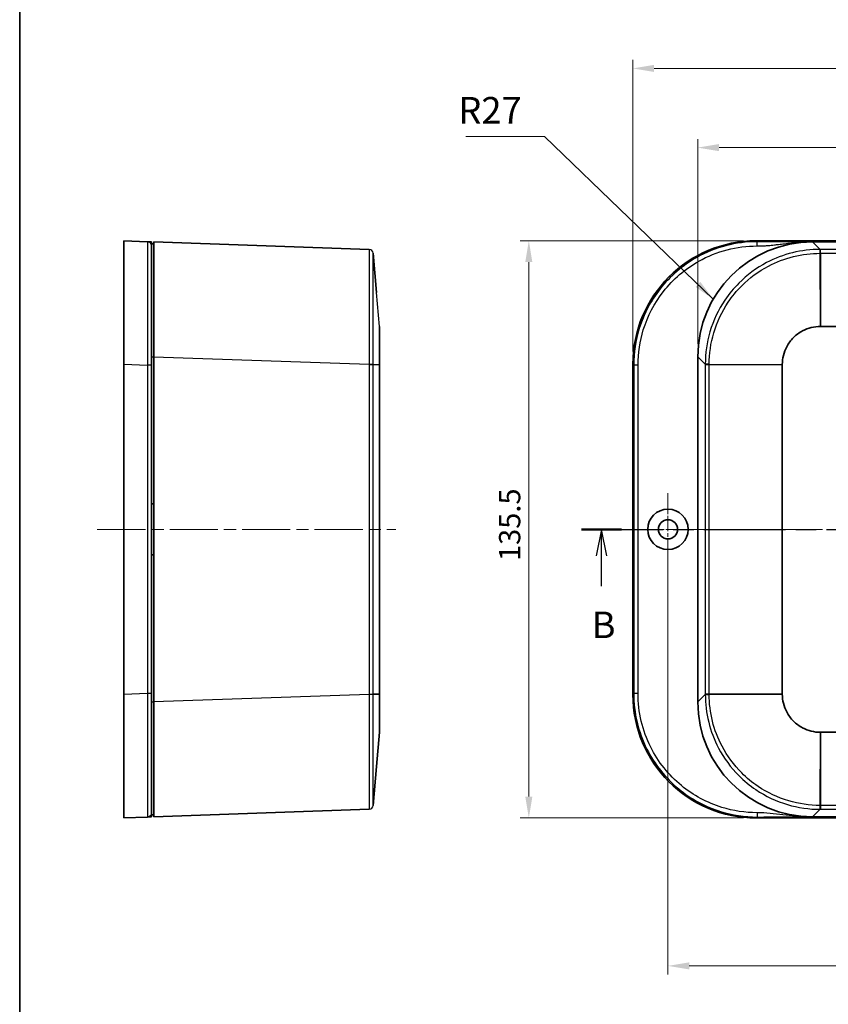
# Model space of a CAD drawing. Units: millimetres. Extents: x 29 to 4370, y 16 to 719.
# Drawn here: x 821 to 1011, y 352 to 584 of the extents above; entities that cross this region are included whole.
import ezdxf

# ---------------------------------------------------------------- set-up
doc = ezdxf.new("R2010")
doc.units = ezdxf.units.MM
doc.header["$LTSCALE"] = 2
doc.linetypes.add('CHAIN', pattern=[0.3543, 0.2362, -0.0295, 0.0591, -0.0295])
doc.layers.get('Defpoints').update_dxf_attribs({"lineweight": 25})
for name, color, linetype, lineweight in [('Border (ISO)', 7, 'Continuous', 35), ('Center Mark (ISO)', 131, 'Continuous', 18), ('Centerline (ISO)', 131, 'Continuous', 18), ('Dimension (ISO)', 7, 'Continuous', 18), ('Section Line (ISO)', 7, 'CHAIN', 25), ('Symbol (ISO)', 7, 'Continuous', 18), ('Visible (ISO)', 7, 'Continuous', 35), ('Visible Narrow (ISO)', 7, 'Continuous', 25)]:
    doc.layers.add(name, color=color, linetype=linetype, lineweight=lineweight)
doc.styles.add('Note Text (TK)', font='txt')
doc.dimstyles.new('Default - Method 1b (TK)', dxfattribs={"dimscale": 2, "dimtxt": 2.5, "dimasz": 2.5, "dimexe": 1, "dimexo": 1.5, "dimgap": 1, "dimtad": 1, "dimtoh": 1, "dimrnd": 1e-08, "dimdsep": 46, "dimtxsty": 'Note Text (TK)', "dimcen": 0.09, "dimdle": 5, "dimclrd": 100, "dimclre": 100, "dimclrt": 7, "dimadec": 1, "dimazin": 1, "dimtfac": 1, "dimtmove": 0, "dimatfit": 3, "dimfxl": 1, "dimtolj": 1, "dimlwd": -1, "dimlwe": -1, "dimarcsym": 0})
doc.dimstyles.new('Default - Method 1b (TK)$7', dxfattribs={"dimscale": 2, "dimtxt": 2.5, "dimasz": 2.5, "dimexe": 1, "dimexo": 1.5, "dimgap": 1, "dimtad": 1, "dimtoh": 1, "dimrnd": 1e-08, "dimdsep": 46, "dimtxsty": 'Note Text (TK)', "dimcen": 0.09, "dimdle": 5, "dimclrd": 100, "dimclre": 100, "dimclrt": 7, "dimadec": 1, "dimazin": 1, "dimtfac": 1, "dimtmove": 0, "dimatfit": 3, "dimfxl": 1, "dimtolj": 1, "dimlwd": -1, "dimlwe": -1, "dimarcsym": 0})

# ---------------------------------------------------------------- blocks, each defined once
blk = doc.blocks.new('図面枠 tk図枠')
at = {"layer": 'Border (ISO)'}
blk.add_line((14.5, 289), (14.5, 8), dxfattribs=at)
blk = doc.blocks.new('2dTransSection1')
at = {"layer": 'Section Line (ISO)', "linetype": 'CHAIN', "ltscale": 16.235483}
blk.add_line((67.285, 187.152), (168.826, 187.152), dxfattribs=at)
at = {"layer": 'Section Line (ISO)', "linetype": 'Continuous', "lineweight": 50}
blk.add_line((67.285, 187.152), (71.038, 187.152), dxfattribs=at)
at = {"layer": 'Section Line (ISO)', "linetype": 'Continuous'}
for p, q in [((69.161, 187.152), (68.661, 184.652)), ((69.161, 184.652), (69.161, 187.152)), ((69.661, 184.652), (69.161, 187.152)), ((69.161, 181.812), (69.161, 184.652))]:
    blk.add_line(p, q, dxfattribs=at)
at = {"layer": 'Section Line (ISO)', "insert": (68.242, 176.152), "char_height": 2.5, "attachment_point": 7, "style": 'Note Text (TK)'}
blk.add_mtext('B', dxfattribs=at)
blk = doc.blocks.new('*D18')
at = {"layer": 'Defpoints', "color": 0}
for p in [(1180.28, 553.51), (980.28, 504.4), (1180.28, 504.4)]:
    blk.add_point(p, dxfattribs=at)
at = {"layer": 'Dimension (ISO)', "color": 100}
for p, q in [((980.28, 507.4), (980.28, 555.51)), ((1180.28, 507.4), (1180.28, 555.51)), ((985.28, 553.51), (1175.28, 553.51))]:
    blk.add_line(p, q, dxfattribs=at)
for points in [[(985.28, 554.34), (985.28, 552.67), (980.28, 553.51)], [(1175.28, 554.34), (1175.28, 552.67), (1180.28, 553.51)]]:
    blk.add_solid(points, dxfattribs=at)
at = {"layer": 'Dimension (ISO)', "color": 7, "insert": (1075.14, 558.01), "char_height": 5, "attachment_point": 4, "style": 'Note Text (TK)'}
blk.add_mtext('\\A1;200', dxfattribs=at)
blk = doc.blocks.new('*D19')
at = {"layer": 'Defpoints', "color": 0}
for p in [(1195.53, 572.1), (965.03, 502.65), (1195.53, 502.65)]:
    blk.add_point(p, dxfattribs=at)
at = {"layer": 'Dimension (ISO)', "color": 100}
for p, q in [((965.03, 505.65), (965.03, 574.1)), ((1195.53, 505.65), (1195.53, 574.1)), ((970.03, 572.1), (1190.53, 572.1))]:
    blk.add_line(p, q, dxfattribs=at)
for points in [[(970.03, 572.93), (970.03, 571.27), (965.03, 572.1)], [(1190.53, 572.93), (1190.53, 571.27), (1195.53, 572.1)]]:
    blk.add_solid(points, dxfattribs=at)
at = {"layer": 'Dimension (ISO)', "color": 7, "insert": (1072.64, 576.6), "char_height": 5, "attachment_point": 4, "style": 'Note Text (TK)'}
blk.add_mtext('\\A1;230.5', dxfattribs=at)
blk = doc.blocks.new('*D20')
at = {"layer": 'Defpoints', "color": 0}
for p in [(994.01, 531.63), (940.6, 396.13), (994.01, 396.13)]:
    blk.add_point(p, dxfattribs=at)
at = {"layer": 'Dimension (ISO)', "color": 100}
for p, q in [((991.01, 531.63), (938.6, 531.63)), ((940.6, 526.63), (940.6, 401.13)), ((991.01, 396.13), (938.6, 396.13))]:
    blk.add_line(p, q, dxfattribs=at)
for points in [[(939.76, 526.63), (941.43, 526.63), (940.6, 531.63)], [(939.76, 401.13), (941.43, 401.13), (940.6, 396.13)]]:
    blk.add_solid(points, dxfattribs=at)
at = {"layer": 'Dimension (ISO)', "color": 7, "insert": (936.1, 456.44), "char_height": 5, "attachment_point": 4, "rotation": 90, "style": 'Note Text (TK)'}
blk.add_mtext('\\A1;135.5', dxfattribs=at)
blk = doc.blocks.new('*D21')
at = {"layer": 'Defpoints', "color": 0}
for p in [(973.28, 463.88), (1187.28, 463.88), (1187.28, 361.39)]:
    blk.add_point(p, dxfattribs=at)
at = {"layer": 'Dimension (ISO)', "color": 100}
for p, q in [((973.28, 460.88), (973.28, 359.39)), ((1187.28, 460.88), (1187.28, 359.39)), ((978.28, 361.39), (1182.28, 361.39))]:
    blk.add_line(p, q, dxfattribs=at)
for points in [[(978.28, 362.22), (978.28, 360.56), (973.28, 361.39)], [(1182.28, 362.22), (1182.28, 360.56), (1187.28, 361.39)]]:
    blk.add_solid(points, dxfattribs=at)
at = {"layer": 'Dimension (ISO)', "color": 7, "insert": (1075.13, 365.89), "char_height": 5, "attachment_point": 4, "style": 'Note Text (TK)'}
blk.add_mtext('\\A1;214', dxfattribs=at)

msp = doc.modelspace()

# ---------------------------------------------------------------- linework, layer by layer
at = {"layer": 'Center Mark (ISO)', "linetype": 'CHAIN', "ltscale": 7.55611}
for p, q in [((973.2816, 472.3804), (973.2816, 455.3804)), ((981.7816, 463.8804), (964.7816, 463.8804))]:
    msp.add_line(p, q, dxfattribs=at)
at = {"layer": 'Centerline (ISO)', "linetype": 'CHAIN', "ltscale": 23.990969}
for p, q in [((839.2377, 463.8804), (909.3505, 463.8804)), ((959.9939, 463.8804), (1200.5693, 463.8804))]:
    msp.add_line(p, q, dxfattribs=at)
at = {"layer": 'Visible (ISO)'}
for p, q in [((845.4877, 502.6518), (845.4877, 531.6304)), ((851.0261, 531.4174), (845.4877, 531.6304)), ((851.9877, 530.8804), (852.4877, 530.8804)), ((852.4877, 504.3969), (852.4877, 531.3804)), ((903.1005, 529.613), (852.4877, 531.3804)), ((994.0102, 531.6304), (1166.553, 531.6304)), ((1006.3032, 531.3804), (1007.2651, 531.3804)), ((1007.2651, 531.3804), (1012.7816, 531.3804)), ((904.8239, 519.5226), (904.0621, 528.6963)), ((1009.1159, 511.5296), (1151.4472, 511.5296)), ((852.4877, 423.364), (852.4877, 504.3969)), ((980.2816, 423.364), (980.2816, 504.3969)), ((845.4877, 425.109), (845.4877, 502.6518)), ((905.4877, 425.2148), (905.4877, 502.5461)), ((965.0316, 425.109), (965.0316, 502.6518)), ((1000.1324, 425.2148), (1000.1324, 502.5461)), ((851.9877, 469.8804), (852.4877, 469.8804)), ((852.4877, 457.8804), (851.9877, 457.8804)), ((845.4877, 396.1304), (845.4877, 425.109)), ((852.4877, 396.3804), (852.4877, 423.364)), ((904.8239, 408.2383), (905.4877, 416.2312)), ((1151.4472, 416.2312), (1009.1159, 416.2312)), ((904.8239, 408.2383), (904.0621, 399.0645)), ((852.4877, 396.3804), (903.1005, 398.1479)), ((845.4877, 396.1304), (851.0261, 396.3434)), ((851.9877, 396.8804), (852.4877, 396.8804)), ((1166.553, 396.1304), (994.0102, 396.1304)), ((1007.2651, 396.3804), (1006.3032, 396.3804)), ((1012.7816, 396.3804), (1007.2651, 396.3804))]:
    msp.add_line(p, q, dxfattribs=at)
for radius in [4.75, 2.25]:
    msp.add_circle((973.2816, 463.8804), radius, dxfattribs=at)
for centre, major_axis, ratio, start_param, end_param in [((994.053, 502.609), (-20.5364, 20.5364), 0.99852398, 5.4985257, 7.06784492), ((1007.298, 504.364), (-19.1152, 19.1152), 0.99878277, 5.49839613, 7.06797448), ((994.053, 425.1519), (-20.5364, -20.5364), 0.99852398, 5.4985257, 7.06784492), ((1007.298, 423.3969), (-19.1152, -19.1152), 0.99878277, 5.49839613, 7.06797448)]:
    msp.add_ellipse(centre, major_axis=major_axis, ratio=ratio, start_param=start_param, end_param=end_param, dxfattribs=at)
for points, knots in [([(851.9877, 531.3804), (851.9772, 531.3808), (851.9615, 531.3814), (851.8741, 531.3848), (851.8129, 531.3871), (851.6817, 531.3922), (851.6139, 531.3948), (851.4922, 531.3995), (851.4386, 531.4015), (851.3479, 531.405), (851.3099, 531.4065), (851.2466, 531.4089), (851.2205, 531.4099), (851.1757, 531.4116), (851.1566, 531.4124), (851.1277, 531.4135), (851.117, 531.4139), (851.0957, 531.4147), (851.0854, 531.4151), (851.0699, 531.4157), (851.0642, 531.4159), (851.0536, 531.4163), (851.0489, 531.4165), (851.0418, 531.4168), (851.0391, 531.4169), (851.0348, 531.4171), (851.033, 531.4171), (851.0304, 531.4172), (851.0295, 531.4173), (851.0281, 531.4173), (851.0276, 531.4173), (851.0269, 531.4174), (851.0266, 531.4174), (851.0263, 531.4174), (851.0262, 531.4174), (851.0261, 531.4174), (851.0261, 531.4174), (851.0261, 531.4174), (851.0261, 531.4174), (851.0261, 531.4174), (851.0261, 531.4174)], [-18.93135008, -18.93135008, -18.93135008, -18.93135008, -18.73110256, -18.73110256, -18.53085, -18.53085, -18.35662271, -18.35662271, -18.22260171, -18.22260171, -18.12092931, -18.12092931, -18.04275267, -18.04275267, -17.9768683, -17.9768683, -17.93417309, -17.93417309, -17.88536046, -17.88536046, -17.85215566, -17.85215566, -17.81792676, -17.81792676, -17.79298536, -17.79298536, -17.7710226, -17.7710226, -17.75412818, -17.75412818, -17.74113246, -17.74113246, -17.73113576, -17.73113576, -17.72344599, -17.72344599, -17.71753078, -17.71753078, -17.71753078, -17.71383377, -17.71383377, -17.71383377, -17.71383377]), ([(851.9877, 530.4181), (851.9877, 530.4181), (851.9877, 530.4181), (851.9877, 530.4181), (851.9877, 530.4181), (851.9877, 530.4182), (851.9877, 530.4183), (851.9877, 530.4184), (851.9877, 530.4187), (851.9877, 530.4189), (851.9877, 530.4196), (851.9877, 530.4201), (851.9877, 530.4215), (851.9877, 530.4224), (851.9877, 530.425), (851.9877, 530.4268), (851.9877, 530.4311), (851.9877, 530.4338), (851.9877, 530.4409), (851.9877, 530.4457), (851.9877, 530.4562), (851.9877, 530.462), (851.9877, 530.4775), (851.9877, 530.4878), (851.9877, 530.5091), (851.9877, 530.5198), (851.9877, 530.5487), (851.9877, 530.5679), (851.9877, 530.6127), (851.9877, 530.6388), (851.9877, 530.7021), (851.9877, 530.7401), (851.9877, 530.8309), (851.9877, 530.8845), (851.9877, 531.0064), (851.9877, 531.0742), (851.9877, 531.2055), (851.9877, 531.2667), (851.9877, 531.3542), (851.9877, 531.3699), (851.9877, 531.3804)], [17.71383377, 17.71383377, 17.71383377, 17.71383377, 17.71753078, 17.71753078, 17.71753078, 17.72344599, 17.72344599, 17.73113576, 17.73113576, 17.74113246, 17.74113246, 17.75412818, 17.75412818, 17.7710226, 17.7710226, 17.79298536, 17.79298536, 17.81792676, 17.81792676, 17.85215566, 17.85215566, 17.88536046, 17.88536046, 17.93417309, 17.93417309, 17.9768683, 17.9768683, 18.04275267, 18.04275267, 18.12092931, 18.12092931, 18.22260171, 18.22260171, 18.35662271, 18.35662271, 18.53085, 18.53085, 18.73110256, 18.73110256, 18.93135008, 18.93135008, 18.93135008, 18.93135008]), ([(851.9877, 502.4388), (851.9877, 505.2409), (851.9877, 508.0395), (851.9877, 513.9703), (851.9877, 517.0363), (851.9877, 522.6112), (851.9877, 525.0517), (851.9877, 529.1779), (851.9877, 529.922), (851.9877, 530.4181)], [13.32151161, 13.32151161, 13.32151161, 13.32151161, 14.16109481, 14.16109481, 15.18215574, 15.18215574, 16.28566625, 16.28566625, 17.71383377, 17.71383377, 17.71383377, 17.71383377]), ([(905.4877, 502.5635), (905.4877, 503.288), (905.4877, 504.0114), (905.4877, 505.4206), (905.4877, 506.1059), (905.4877, 507.5405), (905.4877, 508.268), (905.4877, 508.9004), (905.4877, 509.5327), (905.4877, 510.0697), (905.4877, 511.1654), (905.4877, 511.5268), (905.4877, 511.5296)], [-0.78285524, -0.78285524, -0.78285524, -0.78285524, -0.54180308, -0.54180308, -0.29881698, -0.29881698, 0, 0, 0, 0.29881698, 0.29881698, 0.78285524, 0.78285524, 0.78285524, 0.78285524]), ([(1000.1324, 502.5635), (1000.1338, 503.288), (1000.2229, 504.0114), (1000.5724, 505.4206), (1000.834, 506.1059), (1001.5923, 507.5405), (1002.1293, 508.268), (1002.7616, 508.9004), (1003.394, 509.5327), (1004.1215, 510.0697), (1006.1943, 511.1654), (1007.6438, 511.5268), (1009.0985, 511.5296)], [-0.78285524, -0.78285524, -0.78285524, -0.78285524, -0.54180308, -0.54180308, -0.29881698, -0.29881698, 0, 0, 0, 0.29881698, 0.29881698, 0.78285524, 0.78285524, 0.78285524, 0.78285524]), ([(1009.0985, 511.5296), (1009.1014, 511.5296), (1009.1043, 511.5296), (1009.1101, 511.5296), (1009.113, 511.5296), (1009.1159, 511.5296)], [0.78285524434, 0.78285524434, 0.78285524434, 0.78285524434, 0.78382221008, 0.78382221008, 0.78478917581, 0.78478917581, 0.78478917581, 0.78478917581]), ([(851.9877, 425.322), (851.9877, 431.7625), (851.9877, 438.188), (851.9877, 451.0391), (851.9877, 457.46), (851.9877, 470.3008), (851.9877, 476.7217), (851.9877, 489.5729), (851.9877, 495.9983), (851.9877, 502.4388)], [5.60983846, 5.60983846, 5.60983846, 5.60983846, 7.53960372, 7.53960372, 9.46567503, 9.46567503, 11.39174636, 11.39174636, 13.3215116, 13.3215116, 13.3215116, 13.3215116]), ([(905.4877, 502.5461), (905.4877, 502.549), (905.4877, 502.5519), (905.4877, 502.5577), (905.4877, 502.5606), (905.4877, 502.5635)], [-0.78478917581, -0.78478917581, -0.78478917581, -0.78478917581, -0.78382221007, -0.78382221007, -0.78285524433, -0.78285524433, -0.78285524433, -0.78285524433]), ([(1000.1324, 502.5461), (1000.1324, 502.549), (1000.1324, 502.5519), (1000.1324, 502.5577), (1000.1324, 502.5606), (1000.1324, 502.5635)], [-0.78478917581, -0.78478917581, -0.78478917581, -0.78478917581, -0.78382221007, -0.78382221007, -0.78285524433, -0.78285524433, -0.78285524433, -0.78285524433]), ([(851.9877, 397.3427), (851.9877, 397.5121), (851.9877, 397.7661), (851.9877, 399.6656), (851.9877, 401.4156), (851.9877, 406.1837), (851.9877, 409.2839), (851.9877, 416.6371), (851.9877, 420.9754), (851.9877, 425.322)], [1.2175163, 1.2175163, 1.2175163, 1.2175163, 2.05783712, 2.05783712, 3.1431801, 3.1431801, 4.30744428, 4.30744428, 5.60983846, 5.60983846, 5.60983846, 5.60983846]), ([(905.4877, 425.1973), (905.4877, 425.2002), (905.4877, 425.2031), (905.4877, 425.209), (905.4877, 425.2119), (905.4877, 425.2148)], [0.78285524434, 0.78285524434, 0.78285524434, 0.78285524434, 0.78382221008, 0.78382221008, 0.78478917581, 0.78478917581, 0.78478917581, 0.78478917581]), ([(905.4877, 416.2312), (905.4877, 416.2326), (905.4877, 416.3218), (905.4877, 416.6712), (905.4877, 416.9328), (905.4877, 417.6911), (905.4877, 418.2281), (905.4877, 418.8604), (905.4877, 419.4928), (905.4877, 420.2203), (905.4877, 422.2932), (905.4877, 423.7426), (905.4877, 425.1973)], [-0.78285524, -0.78285524, -0.78285524, -0.78285524, -0.54180308, -0.54180308, -0.29881698, -0.29881698, 0, 0, 0, 0.29881698, 0.29881698, 0.78285524, 0.78285524, 0.78285524, 0.78285524]), ([(1000.1324, 425.1973), (1000.1324, 425.2002), (1000.1324, 425.2031), (1000.1324, 425.209), (1000.1324, 425.2119), (1000.1324, 425.2148)], [0.78285524434, 0.78285524434, 0.78285524434, 0.78285524434, 0.78382221008, 0.78382221008, 0.78478917581, 0.78478917581, 0.78478917581, 0.78478917581]), ([(1009.0985, 416.2312), (1008.374, 416.2326), (1007.6505, 416.3218), (1006.2414, 416.6712), (1005.5561, 416.9328), (1004.1215, 417.6911), (1003.394, 418.2281), (1002.7616, 418.8604), (1002.1293, 419.4928), (1001.5923, 420.2203), (1000.4966, 422.2932), (1000.1352, 423.7426), (1000.1324, 425.1973)], [-0.78285524, -0.78285524, -0.78285524, -0.78285524, -0.54180308, -0.54180308, -0.29881698, -0.29881698, 0, 0, 0, 0.29881698, 0.29881698, 0.78285524, 0.78285524, 0.78285524, 0.78285524]), ([(1009.1159, 416.2312), (1009.113, 416.2312), (1009.1101, 416.2312), (1009.1043, 416.2312), (1009.1014, 416.2312), (1009.0985, 416.2312)], [-0.78478917581, -0.78478917581, -0.78478917581, -0.78478917581, -0.78382221007, -0.78382221007, -0.78285524433, -0.78285524433, -0.78285524433, -0.78285524433]), ([(851.0261, 396.3434), (851.0261, 396.3434), (851.0261, 396.3434), (851.0261, 396.3434), (851.0261, 396.3434), (851.0855, 396.3457), (851.265, 396.3526), (851.386, 396.3573), (851.5069, 396.3619), (851.6271, 396.3665), (851.7473, 396.3712), (851.9276, 396.3781), (851.9636, 396.3795), (851.9877, 396.3804)], [-1.21751629, -1.21751629, -1.21751629, -1.21751629, -1.2138193, -1.2138193, -1.2138193, -0.91221297, -0.91221297, -0.60690965, -0.60690965, -0.60690965, -0.30345482, -0.30345482, 0, 0, 0, 0]), ([(851.9877, 396.3804), (851.9877, 396.4045), (851.9877, 396.4406), (851.9877, 396.621), (851.9877, 396.7413), (851.9877, 396.8616), (851.9877, 396.9826), (851.9877, 397.1036), (851.9877, 397.2833), (851.9877, 397.3189), (851.9877, 397.3332), (851.9877, 397.3389), (851.9877, 397.3412), (851.9877, 397.3427)], [0, 0, 0, 0, 0.30345482, 0.30345482, 0.60690965, 0.60690965, 0.60690965, 0.91221297, 0.91221297, 1.2138193, 1.2138193, 1.2138193, 1.21751629, 1.21751629, 1.21751629, 1.21751629])]:
    msp.add_open_spline(points, degree=3, knots=knots, dxfattribs=at)
at = {"layer": 'Visible Narrow (ISO)'}
for p, q in [((994.2232, 531.4174), (994.0102, 531.6304)), ((1009.0326, 529.613), (1007.2651, 531.3804)), ((1009.1159, 528.6963), (1009.1159, 529.613)), ((1151.4472, 529.613), (1009.1159, 529.613)), ((1009.0985, 511.5296), (1009.0653, 528.6963)), ((1009.1159, 528.6963), (1151.4472, 528.6963)), ((1009.1159, 528.6963), (1009.1159, 511.5296)), ((905.4877, 511.5296), (904.8239, 519.5226)), ((851.9877, 504.3804), (852.4877, 504.3804)), ((852.4877, 504.3969), (903.1005, 502.6294)), ((980.2816, 504.3969), (982.049, 502.6294)), ((845.4877, 502.6518), (851.0261, 502.4388)), ((903.1005, 502.5461), (903.1005, 425.2148)), ((904.0621, 502.5461), (903.1005, 502.5461)), ((904.0621, 502.5967), (905.4877, 502.5635)), ((904.0621, 425.2148), (904.0621, 502.5461)), ((905.4877, 502.5461), (904.0621, 502.5461)), ((965.0316, 502.6518), (965.2446, 502.4388)), ((982.049, 502.5461), (982.049, 425.2148)), ((982.9657, 502.5461), (982.049, 502.5461)), ((982.9657, 502.5967), (1000.1324, 502.5635)), ((982.9657, 425.2148), (982.9657, 502.5461)), ((1000.1324, 502.5461), (982.9657, 502.5461)), ((851.0261, 425.322), (845.4877, 425.109)), ((851.9877, 423.3804), (852.4877, 423.3804)), ((903.1005, 425.1314), (852.4877, 423.364)), ((903.1005, 425.2148), (904.0621, 425.2148)), ((904.0621, 425.2148), (905.4877, 425.2148)), ((905.4877, 425.1973), (904.0621, 425.1641)), ((965.2446, 425.322), (965.0316, 425.109)), ((982.049, 425.1314), (980.2816, 423.364)), ((982.049, 425.2148), (982.9657, 425.2148)), ((982.9657, 425.2148), (1000.1324, 425.2148)), ((1000.1324, 425.1973), (982.9657, 425.1641)), ((1009.0653, 399.0645), (1009.0985, 416.2312)), ((1009.1159, 416.2312), (1009.1159, 399.0645)), ((1007.2651, 396.3804), (1009.0326, 398.1479)), ((1009.1159, 399.0645), (1009.1159, 398.1479)), ((1151.4472, 399.0645), (1009.1159, 399.0645)), ((1009.1159, 398.1479), (1151.4472, 398.1479)), ((994.0102, 396.1304), (994.2232, 396.3434))]:
    msp.add_line(p, q, dxfattribs=at)
for centre, start, end in [((903.0656, 528.6136), 4.746984, 88), ((903.0656, 399.1472), 272, 355.253016)]:
    msp.add_arc(centre, 1, start, end, dxfattribs=at)
for centre, major_axis, ratio, start_param, end_param in [((1009.0326, 528.6136), (0, 1), 0.00004077, 0.03490657, 1.48794582), ((1009.0652, 528.6136), (0, 1), 0.00006366, 4.7952399, 6.24827872), ((903.0656, 502.6294), (1, 0), 0.00001, 4.74729569, 6.20038572), ((903.0656, 502.5968), (1, -0.0001), 0.00001, 0.08286094, 1.53589475), ((983.0484, 502.6294), (-1, 0), 0.00004077, 4.79523945, 6.24827866), ((983.0484, 502.5968), (-1, 0), 0.00006366, 0.03490657, 1.48794541), ((903.0656, 425.1314), (1, 0), 0.00001, 0.08290805, 1.53591856), ((903.0656, 425.1641), (1, 0.0001), 0.00001, 4.74729557, 6.20033653), ((983.0484, 425.1641), (-1, 0), 0.00006366, 4.79523989, 6.24827871), ((983.0484, 425.1314), (-1, 0), 0.00004077, 0.03490653, 1.48794582), ((1009.0326, 399.1472), (0, -1), 0.00004077, 4.79523946, 6.24827866), ((1009.0652, 399.1472), (0, -1), 0.00006366, 0.03490662, 1.48794541)]:
    msp.add_ellipse(centre, major_axis=major_axis, ratio=ratio, start_param=start_param, end_param=end_param, dxfattribs=at)
for points, knots in [([(851.0261, 531.4174), (851.0326, 531.4171), (851.0375, 530.1324), (851.0419, 525.8587), (851.0425, 523.331), (851.0408, 517.5571), (851.0388, 514.3816), (851.0332, 508.2393), (851.0299, 505.3408), (851.0261, 502.4388)], [-17.71383377, -17.71383377, -17.71383377, -17.71383377, -16.28566625, -16.28566625, -15.18215574, -15.18215574, -14.16109481, -14.16109481, -13.32151161, -13.32151161, -13.32151161, -13.32151161]), ([(903.1005, 529.613), (903.1059, 529.6128), (903.1101, 528.533), (903.1139, 525.2366), (903.1146, 523.6179), (903.1146, 521.711), (903.1146, 520.4926), (903.1143, 519.1571), (903.1128, 515.4436), (903.1111, 512.9206), (903.1065, 507.798), (903.1037, 505.2138), (903.1005, 502.6294)], [0, 0, 0, 0, 1.26177963, 1.26177963, 2.04082943, 2.04082943, 2.04082943, 2.53859315, 2.53859315, 3.33501509, 3.33501509, 4.08165887, 4.08165887, 4.08165887, 4.08165887]), ([(994.2232, 531.4174), (989.2911, 531.4171), (984.3623, 530.1324), (976.7315, 525.8587), (973.7786, 523.331), (969.2477, 517.5571), (967.5836, 514.3816), (965.6829, 508.2393), (965.2447, 505.3408), (965.2446, 502.4388)], [-17.71383377, -17.71383377, -17.71383377, -17.71383377, -16.28566625, -16.28566625, -15.18215574, -15.18215574, -14.16109481, -14.16109481, -13.32151161, -13.32151161, -13.32151161, -13.32151161]), ([(966.2439, 502.4388), (966.2439, 505.2409), (966.6668, 508.0395), (968.5017, 513.9703), (970.1084, 517.0363), (974.483, 522.6112), (977.3341, 525.0517), (984.7019, 529.1779), (989.4609, 530.4181), (994.2232, 530.4181)], [13.32151161, 13.32151161, 13.32151161, 13.32151161, 14.16109481, 14.16109481, 15.18215574, 15.18215574, 16.28566625, 16.28566625, 17.71383377, 17.71383377, 17.71383377, 17.71383377]), ([(1009.0326, 529.613), (1004.6651, 529.6128), (1000.301, 528.533), (994.0525, 525.2366), (991.8575, 523.6179), (989.9507, 521.711), (988.7323, 520.4926), (987.631, 519.1571), (985.1245, 515.4436), (983.9356, 512.9206), (982.4226, 507.798), (982.0491, 505.2138), (982.049, 502.6294)], [0, 0, 0, 0, 1.26177963, 1.26177963, 2.04082943, 2.04082943, 2.04082943, 2.53859315, 2.53859315, 3.33501509, 3.33501509, 4.08165887, 4.08165887, 4.08165887, 4.08165887]), ([(1006.3032, 531.3804), (1005.6354, 531.3804), (1004.9685, 531.3814), (1003.6391, 531.3848), (1002.9773, 531.3871), (1001.7434, 531.3922), (1001.1709, 531.3948), (1000.1586, 531.3995), (999.7186, 531.4015), (998.9439, 531.405), (998.6095, 531.4065), (998.0169, 531.4089), (997.7591, 531.4099), (997.2832, 531.4116), (997.0654, 531.4124), (996.7058, 531.4135), (996.5643, 531.4139), (996.2608, 531.4147), (996.0987, 531.4151), (995.8262, 531.4157), (995.7158, 531.4159), (995.4916, 531.4163), (995.3777, 531.4165), (995.1807, 531.4168), (995.0977, 531.4169), (994.9415, 531.4171), (994.8683, 531.4171), (994.7388, 531.4172), (994.6825, 531.4173), (994.5829, 531.4173), (994.5396, 531.4173), (994.4629, 531.4174), (994.4296, 531.4174), (994.3706, 531.4174), (994.345, 531.4174), (994.2996, 531.4174), (994.2799, 531.4174), (994.2602, 531.4174), (994.2478, 531.4174), (994.2355, 531.4174), (994.2232, 531.4174)], [-18.93135008, -18.93135008, -18.93135008, -18.93135008, -18.73110256, -18.73110256, -18.53085, -18.53085, -18.35662271, -18.35662271, -18.22260171, -18.22260171, -18.12092931, -18.12092931, -18.04275267, -18.04275267, -17.9768683, -17.9768683, -17.93417309, -17.93417309, -17.88536046, -17.88536046, -17.85215566, -17.85215566, -17.81792676, -17.81792676, -17.79298536, -17.79298536, -17.7710226, -17.7710226, -17.75412818, -17.75412818, -17.74113246, -17.74113246, -17.73113576, -17.73113576, -17.72344599, -17.72344599, -17.71753078, -17.71753078, -17.71753078, -17.71383377, -17.71383377, -17.71383377, -17.71383377]), ([(994.2232, 530.4181), (994.2355, 530.4181), (994.2478, 530.4181), (994.2602, 530.4181), (994.2799, 530.4181), (994.2996, 530.4182), (994.345, 530.4183), (994.3706, 530.4184), (994.4296, 530.4187), (994.4629, 530.4189), (994.5396, 530.4196), (994.5829, 530.4201), (994.6825, 530.4215), (994.7388, 530.4224), (994.8683, 530.425), (994.9415, 530.4268), (995.0977, 530.4311), (995.1807, 530.4338), (995.3777, 530.4409), (995.4916, 530.4457), (995.7158, 530.4562), (995.8262, 530.462), (996.0987, 530.4775), (996.2608, 530.4878), (996.5643, 530.5091), (996.7058, 530.5198), (997.0654, 530.5487), (997.2832, 530.5679), (997.7591, 530.6127), (998.0169, 530.6388), (998.6095, 530.7021), (998.9439, 530.7401), (999.7186, 530.8309), (1000.1586, 530.8845), (1001.1709, 531.0064), (1001.7434, 531.0742), (1002.9773, 531.2055), (1003.6391, 531.2667), (1004.9685, 531.3542), (1005.6354, 531.3804), (1006.3032, 531.3804)], [17.71383377, 17.71383377, 17.71383377, 17.71383377, 17.71753078, 17.71753078, 17.71753078, 17.72344599, 17.72344599, 17.73113576, 17.73113576, 17.74113246, 17.74113246, 17.75412818, 17.75412818, 17.7710226, 17.7710226, 17.79298536, 17.79298536, 17.81792676, 17.81792676, 17.85215566, 17.85215566, 17.88536046, 17.88536046, 17.93417309, 17.93417309, 17.9768683, 17.9768683, 18.04275267, 18.04275267, 18.12092931, 18.12092931, 18.22260171, 18.22260171, 18.35662271, 18.35662271, 18.53085, 18.53085, 18.73110256, 18.73110256, 18.93135008, 18.93135008, 18.93135008, 18.93135008]), ([(1009.0652, 529.613), (1009.0598, 529.613), (1009.0544, 529.613), (1009.0435, 529.613), (1009.038, 529.613), (1009.0326, 529.613)], [0, 0, 0, 0, 0.00163317852, 0.00163317852, 0.00326635704, 0.00326635704, 0.00326635704, 0.00326635704]), ([(1009.1159, 529.613), (1009.1075, 529.613), (1009.099, 529.613), (1009.0821, 529.613), (1009.0737, 529.613), (1009.0652, 529.613)], [0, 0, 0, 0, 0.00253498498, 0.00253498498, 0.00506996995, 0.00506996995, 0.00506996995, 0.00506996995]), ([(904.0621, 502.6295), (904.062, 505.1262), (904.062, 507.6227), (904.0619, 512.5713), (904.0619, 515.0086), (904.0619, 518.596), (904.0619, 519.8862), (904.0619, 521.0632), (904.0619, 522.9053), (904.0619, 524.4689), (904.0619, 527.6533), (904.062, 528.6963), (904.0621, 528.6963)], [-4.08165887, -4.08165887, -4.08165887, -4.08165887, -3.33501509, -3.33501509, -2.53859315, -2.53859315, -2.04082943, -2.04082943, -2.04082943, -1.26177963, -1.26177963, 0, 0, 0, 0]), ([(982.9657, 502.6295), (982.9657, 505.1262), (983.3264, 507.6227), (984.7879, 512.5713), (985.9364, 515.0086), (988.3577, 518.596), (989.4215, 519.8862), (990.5985, 521.0632), (992.4406, 522.9053), (994.561, 524.4689), (1000.5973, 527.6533), (1004.8132, 528.6963), (1009.0325, 528.6963)], [-4.08165887, -4.08165887, -4.08165887, -4.08165887, -3.33501509, -3.33501509, -2.53859315, -2.53859315, -2.04082943, -2.04082943, -2.04082943, -1.26177963, -1.26177963, 0, 0, 0, 0]), ([(1009.0325, 528.6963), (1009.038, 528.6963), (1009.0435, 528.6963), (1009.0544, 528.6963), (1009.0598, 528.6963), (1009.0653, 528.6963)], [-0.00326635704, -0.00326635704, -0.00326635704, -0.00326635704, -0.00163317852, -0.00163317852, 0, 0, 0, 0]), ([(1009.0653, 528.6963), (1009.0737, 528.6963), (1009.0822, 528.6963), (1009.0991, 528.6963), (1009.1075, 528.6963), (1009.1159, 528.6963)], [-0.00506996995, -0.00506996995, -0.00506996995, -0.00506996995, -0.00253498498, -0.00253498498, 0, 0, 0, 0]), ([(851.0261, 502.4388), (851.0261, 495.9983), (851.0261, 489.5729), (851.0261, 476.7217), (851.0261, 470.3008), (851.0261, 457.46), (851.0261, 451.0391), (851.0261, 438.188), (851.0261, 431.7625), (851.0261, 425.322)], [-13.3215116, -13.3215116, -13.3215116, -13.3215116, -11.39174636, -11.39174636, -9.46567503, -9.46567503, -7.53960372, -7.53960372, -5.60983846, -5.60983846, -5.60983846, -5.60983846]), ([(903.1005, 502.6294), (903.1005, 502.624), (903.1005, 502.6185), (903.1005, 502.6076), (903.1005, 502.6022), (903.1005, 502.5968)], [0, 0, 0, 0, 0.0016331785, 0.0016331785, 0.00326635699, 0.00326635699, 0.00326635699, 0.00326635699]), ([(903.1005, 502.5968), (903.1005, 502.5925), (903.1005, 502.5883), (903.1005, 502.5799), (903.1005, 502.5756), (903.1005, 502.5714), (903.1005, 502.5672), (903.1005, 502.563), (903.1005, 502.5545), (903.1005, 502.5503), (903.1005, 502.5461)], [0, 0, 0, 0, 0.0012674925, 0.0012674925, 0.002534985, 0.002534985, 0.002534985, 0.00380247749, 0.00380247749, 0.00506996999, 0.00506996999, 0.00506996999, 0.00506996999]), ([(904.0621, 502.5967), (904.0621, 502.6022), (904.0621, 502.6076), (904.0621, 502.6185), (904.0621, 502.624), (904.0621, 502.6295)], [-0.00326635699, -0.00326635699, -0.00326635699, -0.00326635699, -0.0016331785, -0.0016331785, 0, 0, 0, 0]), ([(904.0621, 502.5461), (904.0621, 502.5503), (904.0621, 502.5545), (904.0621, 502.5629), (904.0621, 502.5672), (904.0621, 502.5714), (904.0621, 502.5756), (904.0621, 502.5798), (904.0621, 502.5883), (904.0621, 502.5925), (904.0621, 502.5967)], [-0.00506996999, -0.00506996999, -0.00506996999, -0.00506996999, -0.00380247749, -0.00380247749, -0.002534985, -0.002534985, -0.002534985, -0.0012674925, -0.0012674925, 0, 0, 0, 0]), ([(965.2446, 502.4388), (965.2446, 495.9983), (965.2446, 489.5729), (965.2446, 476.7217), (965.2446, 470.3008), (965.2446, 457.46), (965.2446, 451.0391), (965.2446, 438.188), (965.2446, 431.7625), (965.2446, 425.322)], [-13.3215116, -13.3215116, -13.3215116, -13.3215116, -11.39174636, -11.39174636, -9.46567503, -9.46567503, -7.53960372, -7.53960372, -5.60983846, -5.60983846, -5.60983846, -5.60983846]), ([(966.2439, 425.322), (966.2439, 431.7625), (966.2439, 438.188), (966.2439, 451.0391), (966.2439, 457.46), (966.2439, 470.3008), (966.2439, 476.7217), (966.2439, 489.5729), (966.2439, 495.9983), (966.2439, 502.4388)], [5.60983846, 5.60983846, 5.60983846, 5.60983846, 7.53960372, 7.53960372, 9.46567503, 9.46567503, 11.39174636, 11.39174636, 13.3215116, 13.3215116, 13.3215116, 13.3215116]), ([(982.049, 502.6294), (982.049, 502.624), (982.049, 502.6185), (982.049, 502.6076), (982.049, 502.6022), (982.049, 502.5968)], [0, 0, 0, 0, 0.0016331785, 0.0016331785, 0.00326635699, 0.00326635699, 0.00326635699, 0.00326635699]), ([(982.049, 502.5968), (982.049, 502.5925), (982.049, 502.5883), (982.049, 502.5799), (982.049, 502.5756), (982.049, 502.5714), (982.049, 502.5672), (982.049, 502.563), (982.049, 502.5545), (982.049, 502.5503), (982.049, 502.5461)], [0, 0, 0, 0, 0.0012674925, 0.0012674925, 0.002534985, 0.002534985, 0.002534985, 0.00380247749, 0.00380247749, 0.00506996999, 0.00506996999, 0.00506996999, 0.00506996999]), ([(982.9657, 502.5967), (982.9657, 502.6022), (982.9657, 502.6076), (982.9657, 502.6185), (982.9657, 502.624), (982.9657, 502.6295)], [-0.00326635699, -0.00326635699, -0.00326635699, -0.00326635699, -0.0016331785, -0.0016331785, 0, 0, 0, 0]), ([(982.9657, 502.5461), (982.9657, 502.5503), (982.9657, 502.5545), (982.9657, 502.5629), (982.9657, 502.5672), (982.9657, 502.5714), (982.9657, 502.5756), (982.9657, 502.5798), (982.9657, 502.5883), (982.9657, 502.5925), (982.9657, 502.5967)], [-0.00506996999, -0.00506996999, -0.00506996999, -0.00506996999, -0.00380247749, -0.00380247749, -0.002534985, -0.002534985, -0.002534985, -0.0012674925, -0.0012674925, 0, 0, 0, 0]), ([(851.0261, 425.322), (851.0321, 420.8204), (851.0366, 416.3273), (851.0416, 408.7117), (851.0425, 405.5008), (851.0411, 400.5624), (851.039, 398.7498), (851.0332, 396.7822), (851.0299, 396.3436), (851.0261, 396.3434)], [-5.60983846, -5.60983846, -5.60983846, -5.60983846, -4.30744428, -4.30744428, -3.1431801, -3.1431801, -2.05783712, -2.05783712, -1.2175163, -1.2175163, -1.2175163, -1.2175163]), ([(903.1005, 425.2148), (903.1005, 425.2105), (903.1005, 425.2063), (903.1005, 425.1979), (903.1005, 425.1936), (903.1005, 425.1894), (903.1005, 425.1852), (903.1005, 425.181), (903.1005, 425.1725), (903.1005, 425.1683), (903.1005, 425.1641)], [0, 0, 0, 0, 0.00126749249, 0.00126749249, 0.00253498498, 0.00253498498, 0.00253498498, 0.00380247746, 0.00380247746, 0.00506996995, 0.00506996995, 0.00506996995, 0.00506996995]), ([(903.1005, 425.1641), (903.1005, 425.1586), (903.1005, 425.1532), (903.1005, 425.1423), (903.1005, 425.1368), (903.1005, 425.1314)], [0, 0, 0, 0, 0.00163317852, 0.00163317852, 0.00326635704, 0.00326635704, 0.00326635704, 0.00326635704]), ([(903.1005, 425.1314), (903.1059, 420.7639), (903.1101, 416.3998), (903.1139, 410.1513), (903.1146, 407.9563), (903.1146, 406.0495), (903.1146, 404.8311), (903.1143, 403.7299), (903.1128, 401.2234), (903.1111, 400.0344), (903.1065, 398.5215), (903.1037, 398.148), (903.1005, 398.1479)], [0, 0, 0, 0, 1.26177963, 1.26177963, 2.04082943, 2.04082943, 2.04082943, 2.53859315, 2.53859315, 3.33501509, 3.33501509, 4.08165887, 4.08165887, 4.08165887, 4.08165887]), ([(904.0621, 399.0645), (904.062, 399.0645), (904.062, 399.4253), (904.0619, 400.8867), (904.0619, 402.0352), (904.0619, 404.4565), (904.0619, 405.5204), (904.0619, 406.6973), (904.0619, 408.5394), (904.0619, 410.6598), (904.0619, 416.6961), (904.062, 420.9121), (904.0621, 425.1314)], [-4.08165887, -4.08165887, -4.08165887, -4.08165887, -3.33501509, -3.33501509, -2.53859315, -2.53859315, -2.04082943, -2.04082943, -2.04082943, -1.26177963, -1.26177963, 0, 0, 0, 0]), ([(904.0621, 425.1641), (904.0621, 425.1684), (904.0621, 425.1726), (904.0621, 425.181), (904.0621, 425.1852), (904.0621, 425.1894), (904.0621, 425.1937), (904.0621, 425.1979), (904.0621, 425.2063), (904.0621, 425.2105), (904.0621, 425.2148)], [-0.00506996995, -0.00506996995, -0.00506996995, -0.00506996995, -0.00380247746, -0.00380247746, -0.00253498498, -0.00253498498, -0.00253498498, -0.00126749249, -0.00126749249, 0, 0, 0, 0]), ([(904.0621, 425.1314), (904.0621, 425.1368), (904.0621, 425.1423), (904.0621, 425.1532), (904.0621, 425.1587), (904.0621, 425.1641)], [-0.00326635704, -0.00326635704, -0.00326635704, -0.00326635704, -0.00163317852, -0.00163317852, 0, 0, 0, 0]), ([(965.2446, 425.322), (965.2448, 420.8204), (966.3097, 416.3273), (970.1361, 408.7117), (972.7004, 405.5008), (978.7016, 400.5624), (982.0647, 398.7498), (988.4194, 396.7822), (991.3212, 396.3436), (994.2232, 396.3434)], [-5.60983846, -5.60983846, -5.60983846, -5.60983846, -4.30744428, -4.30744428, -3.1431801, -3.1431801, -2.05783712, -2.05783712, -1.2175163, -1.2175163, -1.2175163, -1.2175163]), ([(994.2232, 397.3427), (991.4211, 397.3427), (988.6192, 397.7661), (982.4835, 399.6656), (979.2363, 401.4156), (973.4419, 406.1837), (970.9661, 409.2839), (967.2719, 416.6371), (966.2439, 420.9754), (966.2439, 425.322)], [1.2175163, 1.2175163, 1.2175163, 1.2175163, 2.05783712, 2.05783712, 3.1431801, 3.1431801, 4.30744428, 4.30744428, 5.60983846, 5.60983846, 5.60983846, 5.60983846]), ([(982.049, 425.2148), (982.049, 425.2105), (982.049, 425.2063), (982.049, 425.1979), (982.049, 425.1936), (982.049, 425.1894), (982.049, 425.1852), (982.049, 425.181), (982.049, 425.1725), (982.049, 425.1683), (982.049, 425.1641)], [0, 0, 0, 0, 0.00126749249, 0.00126749249, 0.00253498498, 0.00253498498, 0.00253498498, 0.00380247746, 0.00380247746, 0.00506996995, 0.00506996995, 0.00506996995, 0.00506996995]), ([(982.049, 425.1641), (982.049, 425.1586), (982.049, 425.1532), (982.049, 425.1423), (982.049, 425.1368), (982.049, 425.1314)], [0, 0, 0, 0, 0.00163317852, 0.00163317852, 0.00326635704, 0.00326635704, 0.00326635704, 0.00326635704]), ([(982.049, 425.1314), (982.0492, 420.7639), (983.129, 416.3998), (986.4254, 410.1513), (988.0441, 407.9563), (989.951, 406.0495), (991.1694, 404.8311), (992.5049, 403.7299), (996.2184, 401.2234), (998.7414, 400.0344), (1003.864, 398.5215), (1006.4482, 398.148), (1009.0326, 398.1479)], [0, 0, 0, 0, 1.26177963, 1.26177963, 2.04082943, 2.04082943, 2.04082943, 2.53859315, 2.53859315, 3.33501509, 3.33501509, 4.08165887, 4.08165887, 4.08165887, 4.08165887]), ([(982.9657, 425.1641), (982.9657, 425.1684), (982.9657, 425.1726), (982.9657, 425.181), (982.9657, 425.1852), (982.9657, 425.1894), (982.9657, 425.1937), (982.9657, 425.1979), (982.9657, 425.2063), (982.9657, 425.2105), (982.9657, 425.2148)], [-0.00506996995, -0.00506996995, -0.00506996995, -0.00506996995, -0.00380247746, -0.00380247746, -0.00253498498, -0.00253498498, -0.00253498498, -0.00126749249, -0.00126749249, 0, 0, 0, 0]), ([(982.9657, 425.1314), (982.9657, 425.1368), (982.9657, 425.1423), (982.9657, 425.1532), (982.9657, 425.1587), (982.9657, 425.1641)], [-0.00326635704, -0.00326635704, -0.00326635704, -0.00326635704, -0.00163317852, -0.00163317852, 0, 0, 0, 0]), ([(1009.0325, 399.0645), (1006.5358, 399.0645), (1004.0393, 399.4253), (999.0907, 400.8867), (996.6534, 402.0352), (993.066, 404.4565), (991.7758, 405.5204), (990.5988, 406.6973), (988.7567, 408.5394), (987.1931, 410.6598), (984.0087, 416.6961), (982.9657, 420.9121), (982.9657, 425.1314)], [-4.08165887, -4.08165887, -4.08165887, -4.08165887, -3.33501509, -3.33501509, -2.53859315, -2.53859315, -2.04082943, -2.04082943, -2.04082943, -1.26177963, -1.26177963, 0, 0, 0, 0]), ([(1009.0653, 399.0645), (1009.0598, 399.0645), (1009.0544, 399.0645), (1009.0435, 399.0645), (1009.038, 399.0645), (1009.0325, 399.0645)], [-0.00326635699, -0.00326635699, -0.00326635699, -0.00326635699, -0.0016331785, -0.0016331785, 0, 0, 0, 0]), ([(1009.0326, 398.1479), (1009.038, 398.1479), (1009.0435, 398.1479), (1009.0544, 398.1479), (1009.0598, 398.1479), (1009.0652, 398.1479)], [0, 0, 0, 0, 0.0016331785, 0.0016331785, 0.00326635699, 0.00326635699, 0.00326635699, 0.00326635699]), ([(1009.0652, 398.1479), (1009.0695, 398.1479), (1009.0737, 398.1479), (1009.0821, 398.1479), (1009.0864, 398.1479), (1009.0906, 398.1479), (1009.0948, 398.1479), (1009.099, 398.1479), (1009.1075, 398.1479), (1009.1117, 398.1479), (1009.1159, 398.1479)], [0, 0, 0, 0, 0.0012674925, 0.0012674925, 0.002534985, 0.002534985, 0.002534985, 0.00380247749, 0.00380247749, 0.00506996999, 0.00506996999, 0.00506996999, 0.00506996999]), ([(1009.1159, 399.0645), (1009.1117, 399.0645), (1009.1075, 399.0645), (1009.0991, 399.0645), (1009.0948, 399.0645), (1009.0906, 399.0645), (1009.0864, 399.0645), (1009.0822, 399.0645), (1009.0737, 399.0645), (1009.0695, 399.0645), (1009.0653, 399.0645)], [-0.00506996999, -0.00506996999, -0.00506996999, -0.00506996999, -0.00380247749, -0.00380247749, -0.002534985, -0.002534985, -0.002534985, -0.0012674925, -0.0012674925, 0, 0, 0, 0]), ([(1006.3032, 396.3804), (1005.2912, 396.3804), (1004.2813, 396.4406), (1002.2752, 396.621), (1001.2782, 396.7413), (1000.2817, 396.8616), (999.279, 396.9826), (998.276, 397.1036), (996.2697, 397.2833), (995.2659, 397.3427), (994.2602, 397.3427), (994.2478, 397.3427), (994.2355, 397.3427), (994.2232, 397.3427)], [0, 0, 0, 0, 0.30345482, 0.30345482, 0.60690965, 0.60690965, 0.60690965, 0.91221297, 0.91221297, 1.2138193, 1.2138193, 1.2138193, 1.21751629, 1.21751629, 1.21751629, 1.21751629]), ([(994.2232, 396.3434), (994.2355, 396.3434), (994.2478, 396.3434), (994.2602, 396.3434), (995.2659, 396.3434), (996.2697, 396.3457), (998.276, 396.3526), (999.279, 396.3573), (1000.2817, 396.3619), (1001.2782, 396.3665), (1002.2752, 396.3712), (1004.2813, 396.3781), (1005.2912, 396.3804), (1006.3032, 396.3804)], [-1.21751629, -1.21751629, -1.21751629, -1.21751629, -1.2138193, -1.2138193, -1.2138193, -0.91221297, -0.91221297, -0.60690965, -0.60690965, -0.60690965, -0.30345482, -0.30345482, 0, 0, 0, 0])]:
    msp.add_open_spline(points, degree=3, knots=knots, dxfattribs=at)
for points in [[(851.9877, 530.4181), (851.9877, 530.9862), (851.5938, 531.3956), (851.0261, 531.4174)], [(994.2232, 530.4181), (994.2232, 530.9862), (994.2232, 531.3956), (994.2232, 531.4174)], [(851.9877, 502.4388), (851.9877, 502.4388), (851.5938, 502.4388), (851.0261, 502.4388)], [(966.2439, 502.4388), (965.6758, 502.4388), (965.2664, 502.4388), (965.2446, 502.4388)], [(851.9877, 425.322), (851.9877, 425.322), (851.5938, 425.322), (851.0261, 425.322)], [(966.2439, 425.322), (965.6758, 425.322), (965.2664, 425.322), (965.2446, 425.322)], [(851.9877, 397.3427), (851.9877, 396.7746), (851.5938, 396.3653), (851.0261, 396.3434)], [(994.2232, 397.3427), (994.2232, 396.7746), (994.2232, 396.3653), (994.2232, 396.3434)]]:
    msp.add_rational_spline(points, [1, 0.813711222107, 0.813711222107, 1], degree=3, dxfattribs=at)

# ---------------------------------------------------------------- block references
at = {"xscale": 2.5, "yscale": 2.5, "zscale": 2.5}
msp.add_blockref('図面枠 tk図枠', (784.75, -4), dxfattribs=at)
at = {"layer": 'Section Line (ISO)', "xscale": 2.5, "yscale": 2.5, "zscale": 2.5}
msp.add_blockref('2dTransSection1', (784.75, -4), dxfattribs=at)

# ---------------------------------------------------------------- texts
at = {"layer": 'Symbol (ISO)', "color": 7, "insert": (924.0415, 557.1941), "char_height": 6.25, "width": 15.204678, "attachment_point": 7, "line_spacing_factor": 1.5, "style": 'Note Text (TK)'}
msp.add_mtext('{R27}', dxfattribs=at)

# ---------------------------------------------------------------- dimensions: what is measured, and where the dimension line sits
at = {"layer": 'Dimension (ISO)', "color": 100}
for base, p1, p2, picture, middle in [((1195.5316, 572.0996), (965.0316, 502.6518), (1195.5316, 502.6518), '*D19', (1080.2816, 572.0996)), ((1180.2816, 553.508), (980.2816, 504.3969), (1180.2816, 504.3969), '*D18', (1080.2816, 553.508))]:
    dim = msp.add_linear_dim(base=base, p1=p1, p2=p2, dimstyle='Default - Method 1b (TK)', override={"dimtoh": 0, "dimdec": 2, "dimtp": 0, "dimtm": 0, "dimtdec": 2, "dimtofl": 0, "dimatfit": 1}, dxfattribs=at)
    dim.commit()
    dim.dimension.update_dxf_attribs({"geometry": picture, "text_midpoint": middle, "dimtype": 160})
for base, p1, p2, angle, picture, middle in [((940.5978, 396.1304), (994.0102, 531.6304), (994.0102, 396.1304), 270, '*D20', (940.5978, 463.8804)), ((1187.2816, 361.3916), (973.2816, 463.8804), (1187.2816, 463.8804), 180, '*D21', (1080.2816, 361.3916))]:
    dim = msp.add_linear_dim(base=base, p1=p1, p2=p2, angle=angle, dimstyle='Default - Method 1b (TK)', override={"dimtoh": 0, "dimdec": 2, "dimtp": 0, "dimtm": 0, "dimtdec": 2, "dimtofl": 0, "dimatfit": 1}, dxfattribs=at)
    dim.commit()
    dim.dimension.update_dxf_attribs({"geometry": picture, "text_midpoint": middle, "dimtype": 160})

# ---------------------------------------------------------------- leaders
at = {"layer": 'Symbol (ISO)', "color": 100, "annotation_type": 0, "has_hookline": 1, "hookline_direction": 1, "text_width": 13.4588}
msp.add_leader([(983.9146, 517.924), (944.2462, 556.1524), (939.2462, 556.1524)], dimstyle='Default - Method 1b (TK)$7', override={"dimgap": 0, "dimtad": 1}, dxfattribs=at)

doc.saveas('drawing.dxf')
